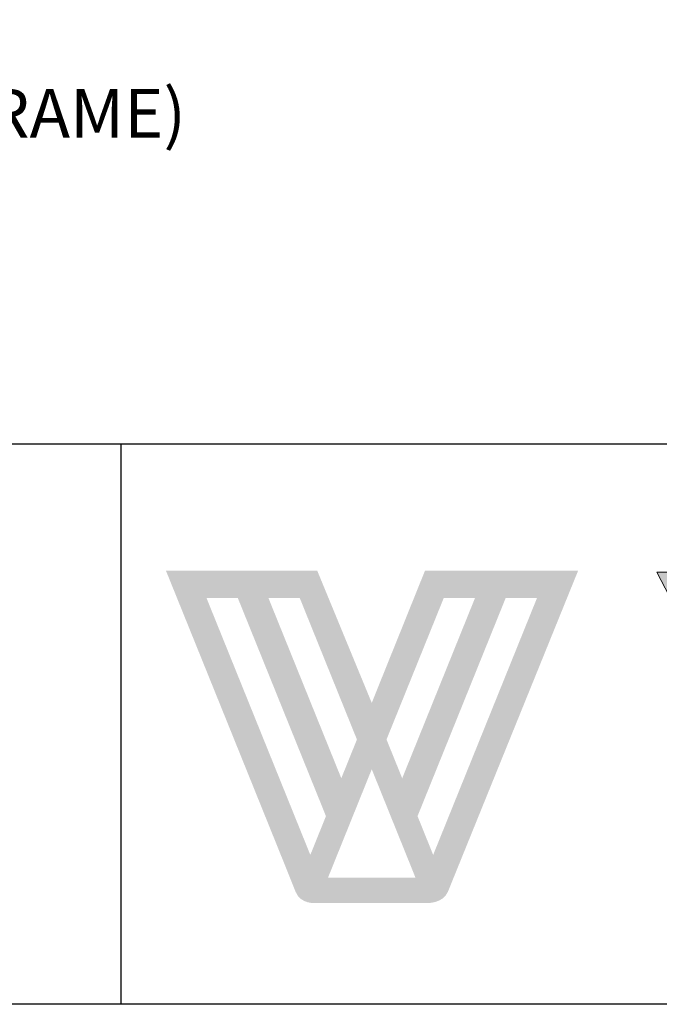
# Model space of a CAD drawing. Units: millimetres. Extents: x 3551 to 4430, y -33 to 1155.
# Drawn here: x 3822 to 3957, y -33 to 175 of the extents above; entities that cross this region are included whole.
import ezdxf

# ---------------------------------------------------------------- set-up
doc = ezdxf.new("R2010")
doc.units = ezdxf.units.MM
doc.header["$LTSCALE"] = 2
doc.layers.add('Layer 1', color=7, linetype='Continuous')
doc.layers.add('Text', color=7, linetype='Continuous')
doc.styles.add('GENERATED_STYLE_52', font='ARIALNB.TTF')

# ---------------------------------------------------------------- blocks, each defined once
blk = doc.blocks.new('*U1')
at = {"true_color": 0x828f97}
h = blk.add_hatch(color=252, dxfattribs=at)
h.dxf.hatch_style = 1
edge = h.paths.add_edge_path()
edge.add_spline(control_points=[(48.29, -33.57), (45.97, -39.31), (43.66, -45.06), (43.66, -45.06), (43.66, -45.06), (41.29, -39.31), (38.92, -33.57)], knot_values=[0.5, 0.5, 0.5, 0.5, 1, 1, 1, 1.5, 1.5, 1.5, 1.5], degree=3, periodic=0)
edge.add_spline(control_points=[(38.92, -33.57), (36.55, -27.82), (34.18, -22.08), (34.18, -22.08), (34.18, -22.08), (27.6, -22.08), (21.02, -22.08)], knot_values=[1.5, 1.5, 1.5, 1.5, 2, 2, 2, 2.5, 2.5, 2.5, 2.5], degree=3, periodic=0)
edge.add_spline(control_points=[(21.02, -22.08), (14.43, -22.08), (7.85, -22.08), (7.85, -22.08), (7.85, -22.08), (29.63, -75.9), (30.39, -77.88)], knot_values=[2.5, 2.5, 2.5, 2.5, 3, 3, 3, 4, 4, 4, 4], degree=3, periodic=0)
edge.add_spline(control_points=[(30.39, -77.88), (31.26, -80.15), (33.94, -79.88), (33.94, -79.88), (33.94, -79.88), (35.91, -79.88), (37.87, -79.88)], knot_values=[4, 4, 4, 4, 5, 5, 5, 5.5, 5.5, 5.5, 5.5], degree=3, periodic=0)
edge.add_spline(control_points=[(37.87, -79.88), (39.84, -79.88), (41.8, -79.88), (41.8, -79.88), (41.8, -79.88), (44.66, -79.88), (47.52, -79.88)], knot_values=[5.5, 5.5, 5.5, 5.5, 6, 6, 6, 6.5, 6.5, 6.5, 6.5], degree=3, periodic=0)
edge.add_spline(control_points=[(47.52, -79.88), (50.38, -79.88), (53.24, -79.88), (53.24, -79.88), (53.24, -79.88), (56.07, -79.99), (56.93, -77.88)], knot_values=[6.5, 6.5, 6.5, 6.5, 7, 7, 7, 8, 8, 8, 8], degree=3, periodic=0)
edge.add_spline(control_points=[(56.93, -77.88), (57.67, -76.04), (79.57, -22.08), (79.57, -22.08), (79.57, -22.08), (72.9, -22.08), (66.24, -22.08)], knot_values=[8, 8, 8, 8, 9, 9, 9, 9.5, 9.5, 9.5, 9.5], degree=3, periodic=0)
edge.add_spline(control_points=[(66.24, -22.08), (59.58, -22.08), (52.92, -22.08), (52.92, -22.08), (52.92, -22.08), (50.6, -27.82), (48.29, -33.57)], knot_values=[9.5, 9.5, 9.5, 9.5, 10, 10, 10, 10.5, 10.5, 10.5, 10.5], degree=3, periodic=0)
h.paths.add_polyline_path([(25.69, -26.84), (31.14, -26.84), (41.08, -51.43), (38.36, -58.17)], flags=16)
h.paths.add_polyline_path([(35.69, -64.76), (32.97, -71.5), (14.91, -26.84), (20.36, -26.84)], flags=16)
h.paths.add_polyline_path([(56.18, -26.84), (61.62, -26.84), (48.96, -58.17), (46.23, -51.43)], flags=16)
h.paths.add_polyline_path([(43.66, -56.6), (51.28, -75.48), (36.04, -75.48)], flags=16)
h.paths.add_polyline_path([(66.96, -26.84), (72.41, -26.84), (54.35, -71.5), (51.63, -64.76)], flags=16)
at = {"layer": 'Layer 1', "true_color": 0x0095da}
blk.add_hatch(color=142, dxfattribs=at).paths.add_polyline_path([(105.25, -37.03), (112.61, -22.32), (117.2, -22.32), (106.89, -42.01), (103.57, -42.01), (93.27, -22.32), (97.89, -22.32)])
at = {"layer": 'Layer 1', "lineweight": 0}
blk.add_lwpolyline([(105.25, -37.03), (112.61, -22.32), (117.2, -22.32), (106.89, -42.01), (103.57, -42.01), (93.27, -22.32), (97.89, -22.32), (105.25, -37.03)], dxfattribs=at)
blk = doc.blocks.new('A4_Ventuer_Rev2')
for p, q in [((0, 97.49), (691.29, 97.49)), ((0, 97.49), (691.29, 97.49)), ((236.29, 97.49), (236.29, 0))]:
    blk.add_line(p, q)
blk.add_lwpolyline([(0, 977.69), (691.29, 977.69), (691.29, 0), (0, 0)], close=True)
blk.add_blockref('*U1', (236.29, 97.49))

msp = doc.modelspace()

# ---------------------------------------------------------------- block references
at = {"xscale": 1.215111121912098, "yscale": 1.215111121912098, "zscale": 1.215111121912098}
msp.add_blockref('A4_Ventuer_Rev2', (3555.86, -33.44), dxfattribs=at)

# ---------------------------------------------------------------- texts
at = {"layer": 'Text', "color": 7, "insert": (3767, 149.72), "char_height": 10.3285, "width": 491.436, "attachment_point": 8, "style": 'GENERATED_STYLE_52'}
msp.add_mtext('\\A1;\\pt82.628;{\\fTrebuchet MS|b1|i0|c0|p34;VL-50CM (FLANGED FRAME)}', dxfattribs=at)

doc.saveas('drawing.dxf')
